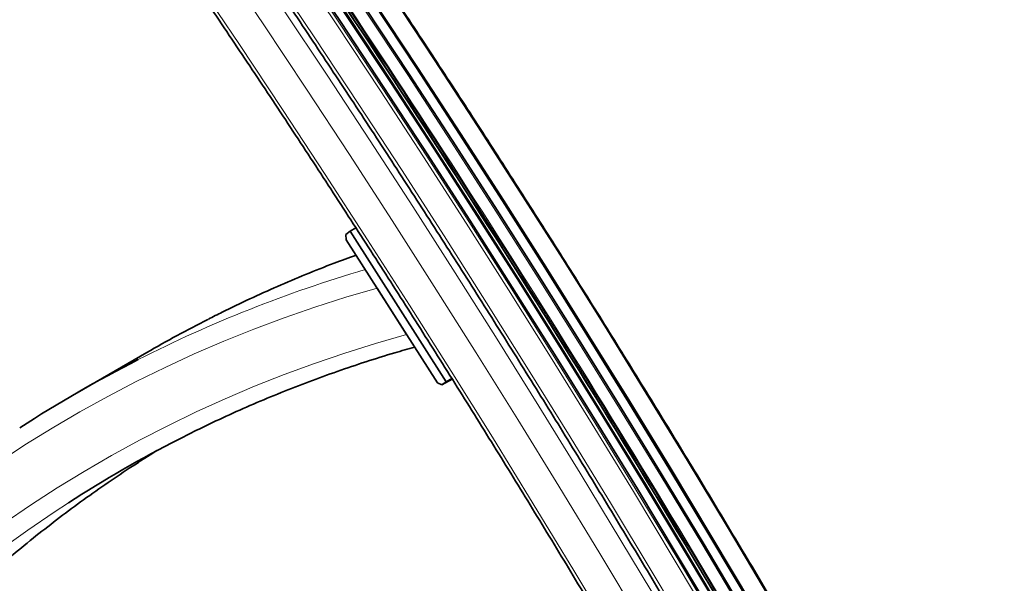
# Paper-space layout 'Sheet2' of a CAD drawing. Units: millimetres. Extents: x 7 to 404, y 6 to 292.
# Drawn here: x 343 to 352, y 187 to 192 of the extents above; entities that cross this region are included whole.
import ezdxf

# ---------------------------------------------------------------- set-up
doc = ezdxf.new("R2010")
doc.units = ezdxf.units.MM

psp = doc.layouts.new('Sheet2')

# ---------------------------------------------------------------- linework, layer by layer
at = {"color": 7, "linetype": 'Continuous', "lineweight": 35}
for p, q in [((346.3278, 189.6322), (346.3647, 189.6604)), ((346.4171, 189.6907), (346.3647, 189.6604)), ((346.3647, 189.6604), (347.223, 188.3137)), ((346.3278, 189.6322), (346.3309, 189.5844)), ((347.1462, 188.305), (346.3309, 189.5844)), ((346.8705, 188.7376), (346.6064, 189.1519)), ((344.5451, 188.5759), (343.9229, 188.2167)), ((347.1861, 188.2855), (347.2779, 188.3385)), ((347.2747, 188.3436), (347.223, 188.3137)), ((347.1462, 188.305), (347.1861, 188.2855)), ((347.223, 188.3137), (347.1861, 188.2855))]:
    psp.add_line(p, q, dxfattribs=at)
at = {"color": 7, "linetype": 'Continuous', "lineweight": 35, "flags": 128}
for points in [[(343.3395, 196.3286), (343.7534, 195.762), (344.1644, 195.1923), (344.5725, 194.6196), (344.9777, 194.0437), (345.3798, 193.465), (345.7788, 192.8833), (346.1748, 192.2987), (346.5677, 191.7114), (346.9573, 191.1213), (347.3438, 190.5286), (347.727, 189.9333), (348.1069, 189.3354), (348.4835, 188.735), (348.8568, 188.1322), (349.2266, 187.527), (349.593, 186.9196), (349.9559, 186.3098), (350.3152, 185.698), (350.6711, 185.0839), (351.0233, 184.4679), (351.3719, 183.8498), (351.7169, 183.2298), (352.0581, 182.608)], [(343.3439, 196.332), (343.7578, 195.7654), (344.1689, 195.1957), (344.577, 194.6229), (344.9822, 194.047), (345.3843, 193.4682), (345.7834, 192.8865), (346.1794, 192.3019), (346.5723, 191.7146), (346.962, 191.1245), (347.3485, 190.5317), (347.7317, 189.9363), (348.1116, 189.3384), (348.4882, 188.738), (348.8615, 188.1352), (349.2313, 187.53), (349.5977, 186.9224), (349.9607, 186.3127), (350.3201, 185.7008), (350.6759, 185.0867), (351.0282, 184.4706), (351.3768, 183.8525), (351.7218, 183.2325), (352.063, 182.6106)], [(343.347, 196.3338), (343.761, 195.7672), (344.172, 195.1975), (344.5801, 194.6247), (344.9853, 194.0488), (345.3874, 193.47), (345.7865, 192.8883), (346.1825, 192.3037), (346.5754, 191.7164), (346.9651, 191.1263), (347.3516, 190.5335), (347.7348, 189.9381), (348.1148, 189.3402), (348.4914, 188.7398), (348.8646, 188.137), (349.2345, 187.5318), (349.6009, 186.9243), (349.9638, 186.3145), (350.3232, 185.7026), (350.679, 185.0885), (351.0313, 184.4724), (351.3799, 183.8543), (351.7249, 183.2343), (352.0662, 182.6124)], [(343.3487, 196.3344), (343.7626, 195.7678), (344.1737, 195.1981), (344.5818, 194.6253), (344.9869, 194.0494), (345.389, 193.4706), (345.7881, 192.8889), (346.1841, 192.3044), (346.577, 191.717), (346.9667, 191.1269), (347.3531, 190.5342), (347.7364, 189.9388), (348.1163, 189.3409), (348.4929, 188.7405), (348.8661, 188.1377), (349.236, 187.5325), (349.6023, 186.925), (349.9653, 186.3153), (350.3246, 185.7034), (350.6805, 185.0894), (351.0327, 184.4733), (351.3813, 183.8552), (351.7263, 183.2352), (352.0676, 182.6133)], [(343.1112, 196.1973), (343.5252, 195.6307), (343.9362, 195.061), (344.3443, 194.4882), (344.7495, 193.9124), (345.1516, 193.3336), (345.5507, 192.7519), (345.9467, 192.1673), (346.3395, 191.5799), (346.7292, 190.9899), (347.1157, 190.3971), (347.4989, 189.8018), (347.8788, 189.2039), (348.2554, 188.6035), (348.6287, 188.0006), (348.9985, 187.3955), (349.3649, 186.788), (349.7278, 186.1782), (350.0872, 185.5663), (350.443, 184.9523), (350.7953, 184.3362), (351.1439, 183.7181), (351.4889, 183.0981), (351.8301, 182.4763)], [(343.1145, 196.1996), (343.5284, 195.633), (343.9395, 195.0633), (344.3476, 194.4904), (344.7528, 193.9146), (345.1549, 193.3358), (345.554, 192.7541), (345.95, 192.1695), (346.3429, 191.5821), (346.7326, 190.992), (347.119, 190.3993), (347.5023, 189.8039), (347.8822, 189.206), (348.2588, 188.6056), (348.6321, 188.0027), (349.0019, 187.3975), (349.3683, 186.79), (349.7312, 186.1803), (350.0906, 185.5683), (350.4465, 184.9543), (350.7987, 184.3382), (351.1474, 183.7201), (351.4923, 183.1001), (351.8336, 182.4782)], [(343.1176, 196.2014), (343.5316, 195.6348), (343.9426, 195.0651), (344.3507, 194.4923), (344.7559, 193.9164), (345.158, 193.3376), (345.5571, 192.7559), (345.9531, 192.1713), (346.346, 191.5839), (346.7357, 190.9938), (347.1222, 190.4011), (347.5054, 189.8057), (347.8854, 189.2078), (348.262, 188.6074), (348.6352, 188.0045), (349.0051, 187.3993), (349.3715, 186.7918), (349.7344, 186.1821), (350.0938, 185.5701), (350.4496, 184.9561), (350.8019, 184.34), (351.1505, 183.7219), (351.4955, 183.1019), (351.8367, 182.48)], [(343.1189, 196.2012), (343.5328, 195.6347), (343.9438, 195.065), (344.3519, 194.4922), (344.757, 193.9164), (345.1592, 193.3376), (345.5582, 192.7559), (345.9542, 192.1714), (346.3471, 191.584), (346.7367, 190.994), (347.1232, 190.4013), (347.5064, 189.8059), (347.8863, 189.208), (348.2629, 188.6076), (348.6361, 188.0048), (349.006, 187.3997), (349.3723, 186.7922), (349.7352, 186.1825), (350.0946, 185.5706), (350.4504, 184.9566), (350.8027, 184.3405), (351.1513, 183.7225), (351.4962, 183.1025), (351.8375, 182.4806)], [(343.2815, 196.2634), (343.6946, 195.698), (344.1048, 195.1295), (344.512, 194.5579), (344.9163, 193.9833), (345.3176, 193.4057), (345.7158, 192.8252), (346.111, 192.2419), (346.503, 191.6558), (346.8919, 191.0669), (347.2776, 190.4754), (347.66, 189.8813), (348.0391, 189.2847), (348.4149, 188.6856), (348.7874, 188.084), (349.1564, 187.4801), (349.522, 186.8739), (349.8842, 186.2654), (350.2428, 185.6548), (350.5979, 185.0421), (350.9494, 184.4273), (351.2973, 183.8105), (351.6415, 183.1918), (351.9821, 182.5712)], [(343.0533, 196.1482), (343.4668, 195.5822), (343.8774, 195.013), (344.2851, 194.4408), (344.6898, 193.8656), (345.0915, 193.2874), (345.4902, 192.7062), (345.8858, 192.1223), (346.2783, 191.5355), (346.6675, 190.9461), (347.0536, 190.3539), (347.4365, 189.7592), (347.816, 189.1619), (348.1922, 188.5621), (348.5651, 187.9599), (348.9345, 187.3553), (349.3005, 186.7485), (349.6631, 186.1394), (350.0221, 185.5281), (350.3776, 184.9147), (350.7294, 184.2992), (351.0777, 183.6818), (351.4223, 183.0624), (351.7632, 182.4412)], [(344.6368, 187.6986), (344.5757, 187.6604), (344.4665, 187.5908)]]:
    psp.add_lwpolyline(points, dxfattribs=at)
at = {"color": 8, "linetype": 'Continuous', "lineweight": 18, "flags": 128}
for points in [[(343.2705, 196.2548), (343.6835, 195.6895), (344.0936, 195.1211), (344.5008, 194.5496), (344.905, 193.975), (345.3063, 193.3975), (345.7045, 192.8171), (346.0996, 192.2339), (346.4915, 191.6479), (346.8803, 191.0591), (347.2659, 190.4677), (347.6483, 189.8737), (348.0274, 189.2771), (348.4031, 188.6781), (348.7755, 188.0766), (349.1445, 187.4728), (349.5101, 186.8667), (349.8722, 186.2583), (350.2308, 185.6478), (350.5858, 185.0351), (350.9373, 184.4204), (351.2851, 183.8037), (351.6293, 183.1851), (351.9698, 182.5646)], [(343.0258, 196.1136), (343.4388, 195.5483), (343.849, 194.9799), (344.2562, 194.4083), (344.6604, 193.8338), (345.0616, 193.2563), (345.4598, 192.6759), (345.8549, 192.0927), (346.2469, 191.5066), (346.6357, 190.9179), (347.0213, 190.3265), (347.4037, 189.7324), (347.7827, 189.1359), (348.1585, 188.5368), (348.5309, 187.9354), (348.8999, 187.3316), (349.2654, 186.7254), (349.6275, 186.1171), (349.9861, 185.5065), (350.3412, 184.8939), (350.6926, 184.2792), (351.0404, 183.6625), (351.3846, 183.0439), (351.7251, 182.4234)], [(343.0479, 196.1307), (343.461, 195.5652), (343.8713, 194.9966), (344.2786, 194.425), (344.6829, 193.8503), (345.0843, 193.2726), (345.4826, 192.692), (345.8778, 192.1086), (346.2699, 191.5224), (346.6588, 190.9335), (347.0445, 190.3419), (347.427, 189.7477), (347.8062, 189.151), (348.182, 188.5518), (348.5545, 187.9501), (348.9236, 187.3461), (349.2893, 186.7398), (349.6515, 186.1313), (350.0102, 185.5206), (350.3653, 184.9078), (350.7169, 184.2929), (351.0648, 183.676), (351.4091, 183.0573), (351.7497, 182.4366)], [(343.2409, 195.434), (343.651, 194.8656), (344.0582, 194.294), (344.4624, 193.7195), (344.8636, 193.142), (345.2618, 192.5616), (345.6569, 191.9784), (346.0489, 191.3923), (346.4377, 190.8036), (346.8233, 190.2122), (347.2057, 189.6182), (347.5847, 189.0216), (347.9605, 188.4225), (348.3329, 187.8211), (348.7019, 187.2173), (349.0675, 186.6111), (349.4296, 186.0028), (349.7881, 185.3922), (350.1432, 184.7796), (350.4946, 184.1649), (350.8425, 183.5482), (351.1866, 182.9296), (351.5271, 182.3091)], [(343.3732, 195.089), (343.78, 194.5219), (344.1839, 193.9518), (344.5848, 193.3788), (344.9827, 192.8028), (345.3776, 192.2239), (345.7694, 191.6423), (346.158, 191.0579), (346.5435, 190.4709), (346.9258, 189.8812), (347.3049, 189.289), (347.6807, 188.6942), (348.0532, 188.0971), (348.4223, 187.4975), (348.788, 186.8957), (349.1504, 186.2916), (349.5092, 185.6852), (349.8646, 185.0768), (350.2164, 184.4663), (350.5646, 183.8537), (350.9093, 183.2393)], [(343.1952, 194.9541), (343.6011, 194.3883), (344.004, 193.8195), (344.404, 193.2478), (344.801, 192.6731), (345.195, 192.0956), (345.5859, 191.5153), (345.9737, 190.9322), (346.3583, 190.3465), (346.7397, 189.7582), (347.1179, 189.1673), (347.4928, 188.574), (347.8645, 187.9782), (348.2328, 187.38), (348.5977, 186.7795), (348.9591, 186.1768), (349.3172, 185.5718), (349.6717, 184.9648), (350.0227, 184.3557), (350.3702, 183.7445), (350.714, 183.1315)], [(343.4037, 194.1834), (343.8039, 193.6186), (344.2011, 193.0507), (344.5954, 192.48), (344.9866, 191.9065), (345.3748, 191.3301), (345.76, 190.7511), (346.1419, 190.1694), (346.5207, 189.5851), (346.8963, 188.9983), (347.2687, 188.409), (347.6378, 187.8173), (348.0035, 187.2233), (348.3659, 186.6269), (348.7249, 186.0283), (349.0805, 185.4276), (349.4326, 184.8247), (349.7812, 184.2198), (350.1262, 183.6128), (350.4677, 183.004)], [(346.7277, 191.7842), (347.1165, 191.1955), (347.5021, 190.604), (347.8845, 190.01), (348.2636, 189.4135), (348.6393, 188.8144), (349.0117, 188.213), (349.3807, 187.6091), (349.7463, 187.003), (350.1084, 186.3946), (350.467, 185.7841), (350.822, 185.1715), (351.1734, 184.5568), (351.5213, 183.9401), (351.8655, 183.3215), (352.206, 182.701)], [(346.6064, 189.1519), (346.3259, 189.0697), (346.0485, 188.9811), (345.7742, 188.8862), (345.503, 188.7849), (345.2351, 188.6773), (344.9705, 188.5633), (344.7092, 188.4431), (344.4513, 188.3166), (344.1968, 188.1839), (343.9458, 188.045), (343.6984, 187.8999), (343.4546, 187.7487), (343.2145, 187.5914)], [(346.8705, 188.7376), (346.5923, 188.6576), (346.3171, 188.5713), (346.045, 188.4787), (345.776, 188.3798), (345.5103, 188.2746), (345.2477, 188.1631), (344.9885, 188.0454), (344.7327, 187.9215), (344.4802, 187.7913), (344.2312, 187.655), (343.9857, 187.5126), (343.7438, 187.3641), (343.5055, 187.2095), (343.2709, 187.0488)], [(344.4665, 187.5908), (344.338, 187.5067), (344.104, 187.3469), (343.8737, 187.1812), (343.6471, 187.0095), (343.4243, 186.8319), (343.2054, 186.6484)], [(343.8443, 187.2316), (343.7157, 187.1474), (343.4817, 186.9877), (343.2514, 186.822)]]:
    psp.add_lwpolyline(points, dxfattribs=at)
at = {"color": 8, "linetype": 'Continuous', "lineweight": 18}
for centre, radius, start, end in [((245.539, 124.5737), 121.0707, 29.758045, 33.646028), ((245.5627, 124.5874), 121.0616, 29.764288, 33.645275), ((245.5635, 124.5878), 121.0708, 29.758045, 33.645688), ((350.4138, 178.3897), 11.7562, 109.86557, 116.91738), ((349.8348, 177.9338), 11.862, 106.32361, 116.89248)]:
    psp.add_arc(centre, radius, start, end, dxfattribs=at)
at = {"color": 7, "linetype": 'Continuous', "lineweight": 35}
for centre, radius, start, end in [((245.5503, 124.5802), 121.0618, 29.766058, 33.64332), ((350.3493, 178.5217), 11.6093, 116.92845, 119.99698), ((349.7268, 178.163), 11.6087, 116.92864, 122.96083), ((349.993, 177.7018), 11.3412, 117.05664, 122.83071)]:
    psp.add_arc(centre, radius, start, end, dxfattribs=at)
for points, knots in [([(366.6381, 191.0329), (366.5821, 191.1353), (366.4199, 191.4324), (366.1489, 191.9229), (365.824, 192.5037), (365.4958, 193.0828), (365.1644, 193.6601), (364.8299, 194.2356), (364.4922, 194.8093), (364.1515, 195.381), (363.8077, 195.9507), (363.4608, 196.5184), (363.111, 197.084), (362.7581, 197.6474), (362.4024, 198.2087), (362.0437, 198.7678), (361.6821, 199.3245), (361.3177, 199.8789), (360.9505, 200.431), (360.5805, 200.9806), (360.2078, 201.5277), (359.8323, 202.0723), (359.4542, 202.6143), (359.0734, 203.1536), (358.6901, 203.6903), (358.3041, 204.2242), (357.9156, 204.7554), (357.5246, 205.2838), (357.1311, 205.8092), (356.7352, 206.3318), (356.3369, 206.8514), (355.9363, 207.368), (355.5333, 207.8815), (355.128, 208.3919), (354.7204, 208.8991), (354.3107, 209.4032), (353.8988, 209.904), (353.4847, 210.4015), (353.0685, 210.8957), (352.6502, 211.3865), (352.2299, 211.8739), (351.8077, 212.3578), (351.3834, 212.8382), (350.9573, 213.3151), (350.5292, 213.7884), (350.0994, 214.258), (349.6677, 214.7239), (349.2342, 215.1861), (348.7991, 215.6446), (348.3622, 216.0992), (347.9237, 216.55), (347.4837, 216.997), (347.042, 217.4399), (346.5988, 217.879), (346.1541, 218.314), (345.708, 218.7449), (345.2605, 219.1718), (344.8116, 219.5945), (344.3614, 220.0131), (343.9099, 220.4275), (343.4571, 220.8377), (343.0032, 221.2436), (342.548, 221.6451), (342.0918, 222.0424), (341.6345, 222.4352), (341.1761, 222.8236), (340.7168, 223.2076), (340.2565, 223.5871), (339.7952, 223.962), (339.3331, 224.3324), (338.8702, 224.6983), (338.4065, 225.0594), (337.942, 225.416), (337.4768, 225.7678), (337.011, 226.115), (336.5445, 226.4574), (336.0775, 226.795), (335.6099, 227.1278), (335.1418, 227.4557), (334.6732, 227.7788), (334.2043, 228.097), (333.735, 228.4103), (333.2653, 228.7182), (332.9444, 228.9265), (332.7801, 229.0307), (332.7724, 229.0356)], [0, 0, 0, 0, 0.006452, 0.01871, 0.030969, 0.043227, 0.055486, 0.067744, 0.080003, 0.092261, 0.10452, 0.116778, 0.129037, 0.141295, 0.153554, 0.165812, 0.178071, 0.190329, 0.202588, 0.214846, 0.227105, 0.239363, 0.251622, 0.26388, 0.276139, 0.288397, 0.300656, 0.312914, 0.325173, 0.337431, 0.34969, 0.361948, 0.374207, 0.386466, 0.398724, 0.410983, 0.423241, 0.4355, 0.447758, 0.460017, 0.472276, 0.484534, 0.496793, 0.509051, 0.52131, 0.533569, 0.545827, 0.558086, 0.570344, 0.582603, 0.594862, 0.60712, 0.619379, 0.631638, 0.643896, 0.656155, 0.668414, 0.680673, 0.692931, 0.70519, 0.717449, 0.729707, 0.741966, 0.754225, 0.766484, 0.778743, 0.791001, 0.80326, 0.815519, 0.827778, 0.840037, 0.852295, 0.864554, 0.876813, 0.889072, 0.901331, 0.91359, 0.925849, 0.938107, 0.950366, 0.962625, 0.974884, 0.987143, 0.999402, 1, 1, 1, 1]), ([(332.0543, 228.6211), (332.0822, 228.6034), (332.2666, 228.4863), (332.6075, 228.265), (333.0769, 227.9567), (333.5459, 227.6431), (334.0146, 227.3246), (334.4829, 227.0012), (334.9507, 226.673), (335.418, 226.3399), (335.8848, 226.002), (336.351, 225.6594), (336.8166, 225.312), (337.2815, 224.9598), (337.7457, 224.603), (338.2092, 224.2416), (338.6718, 223.8755), (339.1336, 223.5048), (339.5946, 223.1296), (340.0546, 222.7499), (340.5137, 222.3656), (340.9718, 221.977), (341.4288, 221.5839), (341.8848, 221.1864), (342.3396, 220.7846), (342.7933, 220.3785), (343.2457, 219.9681), (343.697, 219.5535), (344.1469, 219.1346), (344.5955, 218.7117), (345.0427, 218.2846), (345.4886, 217.8534), (345.9329, 217.4182), (346.3758, 216.9789), (346.8172, 216.5357), (347.257, 216.0886), (347.6952, 215.6376), (348.1317, 215.1828), (348.5666, 214.7241), (348.9997, 214.2617), (349.4311, 213.7956), (349.8606, 213.3258), (350.2884, 212.8523), (350.7142, 212.3753), (351.1381, 211.8947), (351.5601, 211.4106), (351.9801, 210.9231), (352.398, 210.4321), (352.8139, 209.9378), (353.2276, 209.4401), (353.6392, 208.9391), (354.0486, 208.4349), (354.4559, 207.9275), (354.8608, 207.417), (355.2635, 206.9033), (355.6638, 206.3866), (356.0618, 205.8669), (356.4573, 205.3442), (356.8504, 204.8186), (357.2411, 204.2902), (357.6292, 203.7589), (358.0149, 203.2248), (358.3979, 202.688), (358.7783, 202.1486), (359.1561, 201.6065), (359.5312, 201.0618), (359.9035, 200.5146), (360.2732, 199.965), (360.64, 199.4128), (361.004, 198.8584), (361.3652, 198.3015), (361.7235, 197.7424), (362.0789, 197.1811), (362.4314, 196.6176), (362.7809, 196.0519), (363.1273, 195.4842), (363.4708, 194.9145), (363.8111, 194.3428), (364.1484, 193.7691), (364.4825, 193.1936), (364.8135, 192.6162), (365.1413, 192.0371), (365.4658, 191.4563), (365.7263, 190.9843), (365.8783, 190.7058), (365.9241, 190.6219)], [0, 0, 0, 0, 0.002176, 0.014429, 0.026682, 0.038935, 0.051189, 0.063442, 0.075695, 0.087949, 0.100202, 0.112456, 0.124709, 0.136962, 0.149216, 0.161469, 0.173723, 0.185976, 0.198229, 0.210483, 0.222736, 0.23499, 0.247243, 0.259497, 0.27175, 0.284004, 0.296257, 0.308511, 0.320764, 0.333018, 0.345271, 0.357525, 0.369778, 0.382032, 0.394285, 0.406539, 0.418792, 0.431046, 0.4433, 0.455553, 0.467807, 0.48006, 0.492314, 0.504568, 0.516821, 0.529075, 0.541329, 0.553582, 0.565836, 0.57809, 0.590343, 0.602597, 0.614851, 0.627104, 0.639358, 0.651612, 0.663865, 0.676119, 0.688373, 0.700626, 0.71288, 0.725134, 0.737388, 0.749641, 0.761895, 0.774149, 0.786403, 0.798656, 0.81091, 0.823164, 0.835417, 0.847671, 0.859925, 0.872179, 0.884432, 0.896686, 0.90894, 0.921194, 0.933447, 0.945701, 0.957955, 0.970209, 0.982462, 0.994716, 1, 1, 1, 1]), ([(316.9955, 220.6944), (317.078, 220.6428), (317.3171, 220.4931), (317.7128, 220.2415), (318.1825, 219.9379), (318.6519, 219.6293), (319.121, 219.3157), (319.5897, 218.9973), (320.0579, 218.6739), (320.5257, 218.3456), (320.9931, 218.0126), (321.4598, 217.6747), (321.926, 217.332), (322.3916, 216.9846), (322.8565, 216.6325), (323.3207, 216.2757), (323.7842, 215.9142), (324.2468, 215.5481), (324.7087, 215.1775), (325.1696, 214.8022), (325.6297, 214.4225), (326.0887, 214.0383), (326.5468, 213.6496), (327.0038, 213.2565), (327.4598, 212.859), (327.9146, 212.4572), (328.3683, 212.0511), (328.8208, 211.6407), (329.272, 211.2261), (329.7219, 210.8073), (330.1705, 210.3843), (330.6177, 209.9572), (331.0636, 209.526), (331.508, 209.0908), (331.9508, 208.6516), (332.3922, 208.2084), (332.832, 207.7613), (333.2702, 207.3103), (333.7067, 206.8554), (334.1416, 206.3968), (334.5747, 205.9344), (335.0061, 205.4682), (335.4357, 204.9984), (335.8634, 204.525), (336.2892, 204.0479), (336.7131, 203.5674), (337.1351, 203.0833), (337.5551, 202.5957), (337.973, 202.1047), (338.3889, 201.6104), (338.8026, 201.1127), (339.2142, 200.6117), (339.6237, 200.1075), (340.0309, 199.6001), (340.4358, 199.0896), (340.8385, 198.576), (341.2388, 198.0592), (341.6368, 197.5395), (342.0323, 197.0169), (342.4255, 196.4913), (342.8161, 195.9628), (343.2043, 195.4315), (343.5899, 194.8975), (343.9729, 194.3607), (344.3533, 193.8212), (344.7311, 193.2791), (345.1062, 192.7345), (345.4786, 192.1873), (345.8482, 191.6376), (346.215, 191.0855), (346.5791, 190.531), (346.9402, 189.9742), (347.2986, 189.4151), (347.6539, 188.8537), (348.0064, 188.2902), (348.3559, 187.7246), (348.7023, 187.1569), (349.0458, 186.5871), (349.3861, 186.0154), (349.7234, 185.4417), (350.0575, 184.8662), (350.3885, 184.2889), (350.7163, 183.7098), (351.0408, 183.1289), (351.3013, 182.6569), (351.4534, 182.3784), (351.4992, 182.2945)], [0, 0, 0, 0, 0.006344, 0.018398, 0.030452, 0.042506, 0.05456, 0.066614, 0.078669, 0.090723, 0.102777, 0.114831, 0.126885, 0.138939, 0.150993, 0.163048, 0.175102, 0.187156, 0.19921, 0.211264, 0.223319, 0.235373, 0.247427, 0.259481, 0.271536, 0.28359, 0.295644, 0.307698, 0.319753, 0.331807, 0.343861, 0.355916, 0.36797, 0.380024, 0.392079, 0.404133, 0.416187, 0.428242, 0.440296, 0.45235, 0.464405, 0.476459, 0.488514, 0.500568, 0.512622, 0.524677, 0.536731, 0.548786, 0.56084, 0.572895, 0.584949, 0.597003, 0.609058, 0.621112, 0.633167, 0.645221, 0.657276, 0.66933, 0.681385, 0.693439, 0.705494, 0.717548, 0.729603, 0.741657, 0.753712, 0.765766, 0.777821, 0.789875, 0.80193, 0.813984, 0.826039, 0.838093, 0.850148, 0.862202, 0.874257, 0.886311, 0.898366, 0.91042, 0.922475, 0.934529, 0.946584, 0.958638, 0.970693, 0.982748, 0.994802, 1, 1, 1, 1]), ([(352.2131, 182.7055), (352.1572, 182.808), (351.9949, 183.105), (351.7239, 183.5955), (351.399, 184.1764), (351.0708, 184.7555), (350.7394, 185.3328), (350.4049, 185.9083), (350.0673, 186.4819), (349.7265, 187.0536), (349.3827, 187.6233), (349.0358, 188.191), (348.686, 188.7566), (348.3332, 189.3201), (347.9774, 189.8813), (347.6187, 190.4404), (347.2572, 190.9971), (346.8928, 191.5516), (346.5255, 192.1036), (346.1555, 192.6532), (345.7828, 193.2003), (345.4074, 193.7449), (345.0292, 194.2869), (344.6485, 194.8263), (344.2651, 195.3629), (343.8791, 195.8969), (343.4906, 196.4281), (343.0996, 196.9564), (342.7062, 197.4819), (342.3103, 198.0044), (341.912, 198.524), (341.5113, 199.0406), (341.1083, 199.5541), (340.703, 200.0645), (340.2955, 200.5718), (339.8857, 201.0758), (339.4738, 201.5766), (339.0597, 202.0742), (338.6435, 202.5684), (338.2252, 203.0592), (337.805, 203.5466), (337.3827, 204.0305), (336.9584, 204.5109), (336.5323, 204.9877), (336.1043, 205.461), (335.6744, 205.9306), (335.2427, 206.3966), (334.8093, 206.8588), (334.3741, 207.3172), (333.9373, 207.7719), (333.4988, 208.2227), (333.0587, 208.6696), (332.617, 209.1126), (332.1738, 209.5516), (331.7291, 209.9866), (331.283, 210.4176), (330.8355, 210.8444), (330.3866, 211.2672), (329.9364, 211.6858), (329.4849, 212.1002), (329.0321, 212.5103), (328.5782, 212.9162), (328.1231, 213.3178), (327.6668, 213.715), (327.2095, 214.1078), (326.7512, 214.4963), (326.2918, 214.8802), (325.8315, 215.2597), (325.3703, 215.6347), (324.9082, 216.0051), (324.4452, 216.3709), (323.9815, 216.7321), (323.517, 217.0886), (323.0518, 217.4405), (322.586, 217.7876), (322.1195, 218.13), (321.6525, 218.4676), (321.1849, 218.8004), (320.7168, 219.1284), (320.2483, 219.4514), (319.7793, 219.7696), (319.31, 220.083), (318.8403, 220.3908), (318.5194, 220.5991), (318.3551, 220.7034), (318.3474, 220.7082)], [0, 0, 0, 0, 0.0064519, 0.0187104, 0.0309689, 0.0432274, 0.0554858, 0.0677443, 0.0800028, 0.0922613, 0.1045198, 0.1167783, 0.1290368, 0.1412953, 0.1535538, 0.1658123, 0.1780707, 0.1903292, 0.2025877, 0.2148462, 0.2271047, 0.2393633, 0.2516218, 0.2638803, 0.2761388, 0.2883973, 0.3006558, 0.3129143, 0.3251729, 0.3374314, 0.3496899, 0.3619485, 0.374207, 0.3864656, 0.3987241, 0.4109827, 0.4232413, 0.4354998, 0.4477584, 0.460017, 0.4722756, 0.4845342, 0.4967928, 0.5090514, 0.52131, 0.5335686, 0.5458272, 0.5580858, 0.5703445, 0.5826031, 0.5948618, 0.6071204, 0.6193791, 0.6316378, 0.6438965, 0.6561552, 0.6684139, 0.6806726, 0.6929313, 0.70519, 0.7174488, 0.7297075, 0.7419662, 0.754225, 0.7664838, 0.7787426, 0.7910013, 0.8032601, 0.8155189, 0.8277778, 0.8400366, 0.8522954, 0.8645543, 0.8768131, 0.889072, 0.9013308, 0.9135897, 0.9258486, 0.9381075, 0.9503664, 0.9626253, 0.9748842, 0.9871432, 0.9994021, 1, 1, 1, 1]), ([(317.6977, 219.4344), (317.7795, 219.3817), (318.0167, 219.2289), (318.409, 218.9721), (318.8747, 218.6624), (319.34, 218.3477), (319.8049, 218.0282), (320.2694, 217.7037), (320.7334, 217.3744), (321.1969, 217.0403), (321.6598, 216.7014), (322.1221, 216.3578), (322.5838, 216.0094), (323.0448, 215.6563), (323.5051, 215.2986), (323.9646, 214.9362), (324.4233, 214.5693), (324.8811, 214.1978), (325.338, 213.8217), (325.794, 213.4412), (326.249, 213.0562), (326.703, 212.6668), (327.1559, 212.273), (327.6077, 211.8749), (328.0584, 211.4724), (328.5079, 211.0657), (328.9561, 210.6547), (329.4031, 210.2395), (329.8488, 209.8201), (330.2931, 209.3967), (330.736, 208.9691), (331.1775, 208.5375), (331.6175, 208.1018), (332.056, 207.6622), (332.4929, 207.2187), (332.9282, 206.7713), (333.3619, 206.32), (333.794, 205.8649), (334.2243, 205.4061), (334.6528, 204.9435), (335.0796, 204.4772), (335.5045, 204.0073), (335.9276, 203.5338), (336.3487, 203.0568), (336.7679, 202.5762), (337.1852, 202.0922), (337.6003, 201.6048), (338.0135, 201.1139), (338.4245, 200.6198), (338.8334, 200.1223), (339.2401, 199.6216), (339.6446, 199.1178), (340.0468, 198.6107), (340.4468, 198.1006), (340.8444, 197.5874), (341.2397, 197.0712), (341.6326, 196.552), (342.023, 196.0299), (342.411, 195.505), (342.7964, 194.9772), (343.1794, 194.4466), (343.5597, 193.9134), (343.9375, 193.3774), (344.3126, 192.8388), (344.685, 192.2977), (345.0547, 191.754), (345.4217, 191.2079), (345.7858, 190.6593), (346.1472, 190.1083), (346.5057, 189.5551), (346.8614, 188.9995), (347.2141, 188.4417), (347.5639, 187.8817), (347.9107, 187.3197), (348.2545, 186.7555), (348.5953, 186.1893), (348.933, 185.6212), (349.2676, 185.0511), (349.5991, 184.4792), (349.9273, 183.9054), (350.2077, 183.4094), (350.3781, 183.1042), (350.4411, 182.9914)], [0, 0, 0, 0, 0.00665, 0.019288, 0.031926, 0.044564, 0.057202, 0.06984, 0.082478, 0.095117, 0.107755, 0.120394, 0.133032, 0.145671, 0.158309, 0.170948, 0.183587, 0.196226, 0.208865, 0.221504, 0.234143, 0.246782, 0.259421, 0.27206, 0.2847, 0.297339, 0.309979, 0.322618, 0.335258, 0.347898, 0.360537, 0.373177, 0.385817, 0.398457, 0.411097, 0.423737, 0.436378, 0.449018, 0.461658, 0.474298, 0.486939, 0.499579, 0.51222, 0.524861, 0.537501, 0.550142, 0.562783, 0.575423, 0.588064, 0.600705, 0.613346, 0.625987, 0.638628, 0.651269, 0.66391, 0.676551, 0.689192, 0.701834, 0.714475, 0.727116, 0.739757, 0.752399, 0.76504, 0.777681, 0.790323, 0.802964, 0.815606, 0.828247, 0.840889, 0.85353, 0.866172, 0.878813, 0.891455, 0.904096, 0.916738, 0.929379, 0.942021, 0.954662, 0.967304, 0.979946, 0.992587, 1, 1, 1, 1]), ([(346.4182, 189.4472), (346.3526, 189.4232), (346.2009, 189.3678), (345.9666, 189.2743), (345.7147, 189.1679), (345.4661, 189.0555), (345.2601, 188.9577), (345.1382, 188.8953), (345.0971, 188.8743)], [0, 0, 0, 0, 0.144804, 0.33449, 0.524157, 0.713806, 0.903441, 1, 1, 1, 1]), ([(344.8297, 187.7987), (344.891, 187.8299), (345.0315, 187.9013), (345.2549, 188.0064), (345.499, 188.1152), (345.7462, 188.2183), (345.9963, 188.3157), (346.2492, 188.4076), (346.505, 188.4936), (346.736, 188.5663), (346.8828, 188.6078), (346.9425, 188.6246)], [0, 0, 0, 0, 0.091529, 0.209791, 0.328046, 0.446293, 0.564529, 0.682753, 0.800962, 0.919155, 1, 1, 1, 1]), ([(337.949, 172.3817), (337.9491, 172.4478), (337.9494, 172.6397), (337.9534, 172.9553), (337.9624, 173.3275), (337.9759, 173.6969), (337.9937, 174.0635), (338.0161, 174.4271), (338.0428, 174.7878), (338.074, 175.1454), (338.1096, 175.4999), (338.1497, 175.8512), (338.1941, 176.1993), (338.2429, 176.5441), (338.2961, 176.8855), (338.3537, 177.2234), (338.4156, 177.5579), (338.4819, 177.8888), (338.5526, 178.2161), (338.6275, 178.5397), (338.7068, 178.8596), (338.7903, 179.1757), (338.8782, 179.4879), (338.9703, 179.7962), (339.0666, 180.1006), (339.1672, 180.4009), (339.272, 180.6972), (339.381, 180.9893), (339.4941, 181.2772), (339.6114, 181.5609), (339.7328, 181.8404), (339.8583, 182.1154), (339.988, 182.3861), (340.1216, 182.6524), (340.2593, 182.9142), (340.401, 183.1714), (340.5467, 183.4241), (340.6964, 183.6721), (340.85, 183.9155), (341.0075, 184.1542), (341.1689, 184.3881), (341.3341, 184.6172), (341.5032, 184.8414), (341.676, 185.0608), (341.8526, 185.2753), (342.033, 185.4848), (342.217, 185.6893), (342.4047, 185.8887), (342.5961, 186.0831), (342.791, 186.2723), (342.9895, 186.4564), (343.1916, 186.6353), (343.3971, 186.809), (343.6061, 186.9774), (343.8185, 187.1406), (344.0343, 187.2983), (344.2515, 187.4499), (344.3985, 187.546), (344.471, 187.5935)], [0, 0, 0, 0, 0.009463, 0.02745, 0.045437, 0.063423, 0.08141, 0.099397, 0.117383, 0.13537, 0.153357, 0.171343, 0.18933, 0.207317, 0.225305, 0.243293, 0.261281, 0.27927, 0.297259, 0.315249, 0.33324, 0.351232, 0.369224, 0.387218, 0.405213, 0.423209, 0.441207, 0.459206, 0.477207, 0.49521, 0.513215, 0.531222, 0.549231, 0.567242, 0.585257, 0.603273, 0.621293, 0.639316, 0.657341, 0.67537, 0.693402, 0.711437, 0.729475, 0.747517, 0.765563, 0.783612, 0.801664, 0.819719, 0.837778, 0.85584, 0.873906, 0.891974, 0.910044, 0.928118, 0.946193, 0.964271, 0.98235, 1, 1, 1, 1])]:
    psp.add_open_spline(points, degree=3, knots=knots, dxfattribs=at)

doc.saveas('drawing.dxf')
